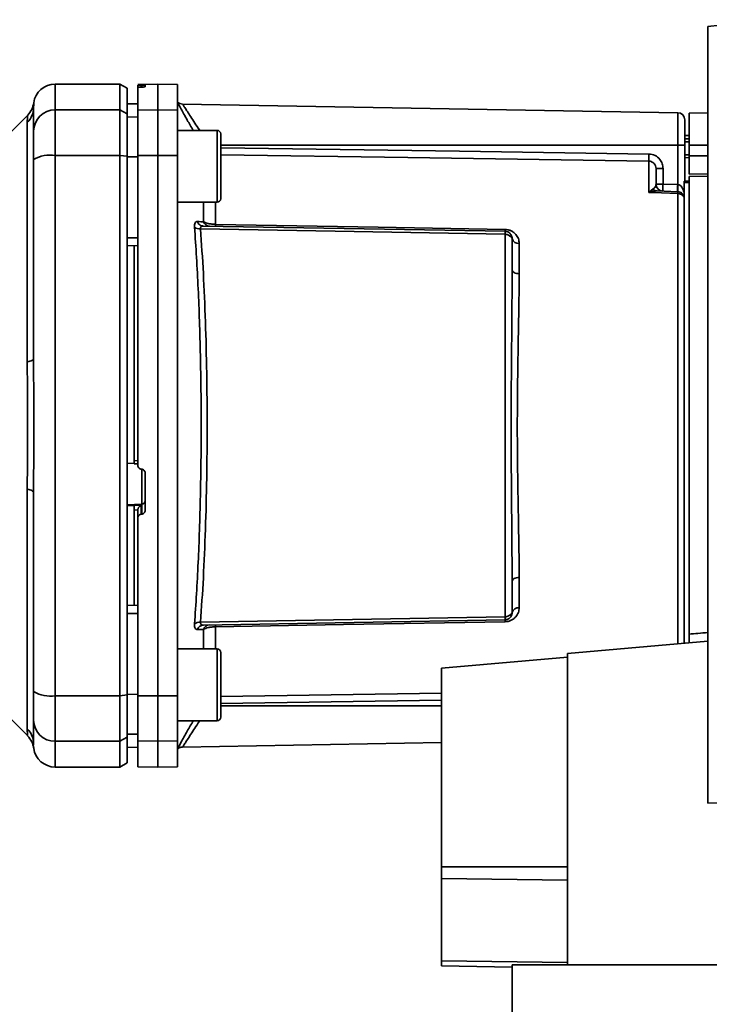
# Paper-space layout 'Blatt1' of a CAD drawing. Units: millimetres. Extents: x 0 to 5940, y 0 to 4200.
# Drawn here: x 3419 to 3515, y 2743 to 2880 of the extents above; entities that cross this region are included whole.
import ezdxf

# ---------------------------------------------------------------- set-up
doc = ezdxf.new("R2010")
doc.units = ezdxf.units.MM
doc.header["$LTSCALE"] = 10

psp = doc.layouts.new('Blatt1')

# ---------------------------------------------------------------- linework, layer by layer
at = {"color": 7, "linetype": 'Continuous', "lineweight": 35}
for p, q in [((3523.45, 2880.44), (3514.35, 2879.48)), ((3514.35, 2879.48), (3514.35, 2771.48)), ((3432.65, 2871.48), (3423.65, 2871.48)), ((3423.65, 2867.9), (3423.65, 2871.48)), ((3433.65, 2870.9), (3432.65, 2871.48)), ((3432.65, 2867.9), (3432.65, 2871.48)), ((3433.65, 2867.33), (3433.65, 2870.9)), ((3437.9, 2871.48), (3435.15, 2871.43)), ((3435.15, 2871.35), (3435.15, 2871.02)), ((3435.15, 2867.85), (3435.15, 2871.02)), ((3435.62, 2871.35), (3435.68, 2871.35)), ((3435.62, 2871.06), (3435.62, 2871.35)), ((3435.68, 2871.06), (3435.62, 2871.06)), ((3435.68, 2871.35), (3435.68, 2871.06)), ((3436.15, 2871.34), (3436.15, 2871.1)), ((3440.65, 2871.43), (3437.9, 2871.48)), ((3437.9, 2867.9), (3437.9, 2871.48)), ((3440.65, 2867.85), (3440.65, 2871.43)), ((3420.64, 2867.98), (3420.65, 2868.37)), ((3420.65, 2868.37), (3420.66, 2868.52)), ((3423.65, 2861.55), (3423.65, 2867.9)), ((3423.65, 2867.9), (3432.65, 2867.9)), ((3432.65, 2867.9), (3432.65, 2861.55)), ((3432.65, 2867.9), (3433.65, 2867.33)), ((3435.15, 2868.75), (3433.65, 2868.73)), ((3435.15, 2868.75), (3433.65, 2868.72)), ((3435.15, 2867.85), (3437.9, 2867.9)), ((3437.9, 2861.55), (3437.9, 2867.9)), ((3437.9, 2867.9), (3440.65, 2867.85)), ((3510.17, 2867.5), (3441.36, 2868.7)), ((3419.83, 2867.16), (3415.78, 2863.11)), ((3433.65, 2861.44), (3433.65, 2867.33)), ((3435.15, 2866.92), (3433.65, 2866.89)), ((3435.15, 2861.54), (3435.15, 2867.85)), ((3440.65, 2867.85), (3440.65, 2861.54)), ((3510.17, 2867.5), (3510.17, 2862.98)), ((3514.35, 2867.48), (3511.75, 2867.43)), ((3511.75, 2862.98), (3511.75, 2867.43)), ((3419.77, 2832.83), (3419.77, 2866.18)), ((3446.15, 2865.04), (3440.65, 2865.04)), ((3511.75, 2864.35), (3511.15, 2864.34)), ((3511.75, 2863.85), (3511.15, 2863.83)), ((3511.15, 2863.85), (3511.75, 2863.85)), ((3446.65, 2863.45), (3446.65, 2862.28)), ((3510.17, 2862.98), (3446.65, 2862.98)), ((3510.17, 2862.98), (3510.17, 2857.51)), ((3511.15, 2862.98), (3510.17, 2862.98)), ((3511.75, 2863.46), (3511.15, 2863.45)), ((3511.15, 2862.98), (3511.15, 2857.98)), ((3511.75, 2862.98), (3511.75, 2861.48)), ((3511.75, 2862.98), (3514.35, 2862.98)), ((3432.65, 2861.55), (3423.65, 2861.55)), ((3423.65, 2786.41), (3423.65, 2861.55)), ((3432.65, 2786.41), (3432.65, 2861.55)), ((3433.65, 2861.44), (3432.65, 2861.55)), ((3433.65, 2786.51), (3433.65, 2861.44)), ((3435.15, 2861.36), (3433.65, 2861.36)), ((3437.9, 2861.55), (3435.15, 2861.54)), ((3437.9, 2786.41), (3437.9, 2861.55)), ((3440.65, 2861.54), (3437.9, 2861.55)), ((3440.65, 2786.41), (3440.65, 2861.54)), ((3446.65, 2862.28), (3446.65, 2858.87)), ((3511.15, 2861.63), (3511.75, 2861.62)), ((3511.15, 2861.26), (3511.75, 2861.23)), ((3511.15, 2861.26), (3511.75, 2861.23)), ((3511.75, 2858.93), (3511.75, 2861.48)), ((3514.35, 2861.48), (3511.75, 2861.48)), ((3506.17, 2856.4), (3506.17, 2860.76)), ((3508.13, 2859.73), (3507.15, 2859.73)), ((3508.13, 2859.73), (3508.13, 2857.58)), ((3446.65, 2858.87), (3446.65, 2856.63)), ((3511.75, 2858.93), (3514.35, 2858.98)), ((3514.35, 2858.67), (3511.75, 2858.63)), ((3511.75, 2794.97), (3511.75, 2858.63)), ((3507.15, 2857.58), (3508.13, 2857.58)), ((3508.13, 2857.58), (3510.17, 2857.51)), ((3511.05, 2857.98), (3511.75, 2857.98)), ((3511.05, 2857.98), (3511.05, 2857.8)), ((3511.05, 2793.69), (3511.05, 2857.8)), ((3511.75, 2857.8), (3511.05, 2857.8)), ((3506.2, 2856.43), (3506.74, 2856.89)), ((3510.19, 2856.51), (3507.29, 2856.61)), ((3510.17, 2856.25), (3510.17, 2793.61)), ((3440.65, 2855.04), (3446.15, 2855.04)), ((3444.28, 2852.33), (3444.28, 2855.04)), ((3445.94, 2855.04), (3445.94, 2851.97)), ((3444.24, 2851.73), (3486.17, 2851)), ((3435.15, 2850.11), (3433.65, 2850.11)), ((3486.17, 2850.59), (3486.17, 2797.37)), ((3435.15, 2848.98), (3433.65, 2849.01)), ((3434.65, 2848.99), (3434.65, 2819.12)), ((3488.13, 2849.32), (3488.13, 2845.1)), ((3433.65, 2818.76), (3434.65, 2818.7)), ((3434.63, 2818.68), (3435.15, 2818.65)), ((3434.65, 2819.12), (3435.15, 2819.09)), ((3435.62, 2817.91), (3435.68, 2817.91)), ((3435.68, 2817.94), (3435.68, 2813.05)), ((3436.15, 2817.4), (3436.15, 2812.16)), ((3419.77, 2781.78), (3419.77, 2815.13)), ((3435.68, 2813.05), (3433.65, 2812.94)), ((3434.65, 2812.88), (3433.65, 2812.83)), ((3435.62, 2812.89), (3434.65, 2812.85)), ((3434.65, 2812.88), (3434.65, 2812.85)), ((3435.15, 2812.25), (3434.65, 2812.22)), ((3434.65, 2812.22), (3434.65, 2798.97)), ((3435.15, 2812.29), (3435.15, 2811.15)), ((3435.62, 2811.66), (3435.62, 2812.89)), ((3435.68, 2813.05), (3435.68, 2811.66)), ((3435.15, 2786.41), (3435.15, 2811.15)), ((3435.68, 2811.66), (3435.62, 2811.66)), ((3488.13, 2802.86), (3488.13, 2798.64)), ((3435.15, 2798.98), (3433.65, 2798.95)), ((3435.15, 2797.85), (3433.65, 2797.85)), ((3486.17, 2796.96), (3444.24, 2796.23)), ((3444.28, 2795.63), (3443.41, 2795.6)), ((3444.28, 2792.92), (3444.28, 2795.63)), ((3445.94, 2795.99), (3445.94, 2792.92)), ((3514.35, 2793.98), (3494.85, 2792.27)), ((3446.15, 2792.92), (3440.65, 2792.92)), ((3446.65, 2791.33), (3446.65, 2790.15)), ((3494.85, 2791.76), (3477.35, 2790.22)), ((3494.85, 2792.27), (3494.85, 2748.98)), ((3446.65, 2790.15), (3446.65, 2786.74)), ((3477.35, 2790.22), (3477.35, 2762.62)), ((3423.65, 2786.41), (3432.65, 2786.41)), ((3423.65, 2780.06), (3423.65, 2786.41)), ((3432.65, 2786.41), (3433.65, 2786.51)), ((3432.65, 2780.06), (3432.65, 2786.41)), ((3435.15, 2786.59), (3433.65, 2786.6)), ((3433.65, 2780.63), (3433.65, 2786.51)), ((3435.15, 2786.41), (3437.9, 2786.41)), ((3435.15, 2780.11), (3435.15, 2786.41)), ((3437.9, 2786.41), (3440.65, 2786.41)), ((3437.9, 2780.06), (3437.9, 2786.41)), ((3440.65, 2786.41), (3440.65, 2780.11)), ((3446.65, 2786.31), (3477.35, 2786.77)), ((3446.65, 2786.74), (3446.65, 2784.51)), ((3446.65, 2785.32), (3477.35, 2785.78)), ((3415.78, 2784.85), (3419.83, 2780.8)), ((3446.65, 2784.98), (3477.35, 2784.98)), ((3440.65, 2782.92), (3446.15, 2782.92)), ((3433.65, 2780.63), (3432.65, 2780.06)), ((3435.15, 2781.04), (3433.65, 2781.07)), ((3433.65, 2777.06), (3433.65, 2780.63)), ((3420.65, 2779.59), (3420.65, 2779.7)), ((3432.65, 2780.06), (3423.65, 2780.06)), ((3423.65, 2776.48), (3423.65, 2780.06)), ((3432.65, 2776.48), (3432.65, 2780.06)), ((3435.15, 2779.21), (3433.65, 2779.24)), ((3433.65, 2779.23), (3435.15, 2779.2)), ((3437.9, 2780.06), (3435.15, 2780.11)), ((3435.15, 2780.11), (3435.15, 2776.53)), ((3440.65, 2780.11), (3437.9, 2780.06)), ((3437.9, 2776.48), (3437.9, 2780.06)), ((3440.65, 2776.53), (3440.65, 2780.11)), ((3441.36, 2779.26), (3477.35, 2779.89)), ((3423.65, 2776.48), (3432.65, 2776.48)), ((3432.65, 2776.48), (3433.65, 2777.06)), ((3435.15, 2776.53), (3437.9, 2776.48)), ((3437.9, 2776.48), (3440.65, 2776.53)), ((3514.35, 2771.48), (3542.4, 2771.97)), ((3477.35, 2762.62), (3477.35, 2760.96)), ((3477.35, 2762.62), (3494.85, 2762.62)), ((3477.35, 2760.96), (3477.35, 2749.52)), ((3494.85, 2760.74), (3477.35, 2760.96)), ((3477.35, 2749.52), (3477.35, 2748.83)), ((3494.85, 2749.3), (3477.35, 2749.52)), ((3487.15, 2748.66), (3477.35, 2748.83)), ((3487.15, 2748.98), (3487.15, 2732.98)), ((3487.15, 2748.98), (3544.65, 2748.98))]:
    psp.add_line(p, q, dxfattribs=at)
at = {"color": 7, "linetype": 'Continuous', "lineweight": 35, "flags": 128}
for points in [[(3446.15, 2855.04), (3446.15, 2855.09), (3446.15, 2855.46), (3446.15, 2856.16), (3446.15, 2857.16), (3446.15, 2858.37), (3446.15, 2859.7), (3446.15, 2861.06), (3446.15, 2862.34), (3446.15, 2863.45), (3446.15, 2864.31), (3446.15, 2864.86), (3446.15, 2865.04)], [(3446.65, 2855.54), (3446.65, 2855.72), (3446.65, 2856.26), (3446.65, 2857.09), (3446.65, 2858.17), (3446.65, 2859.4), (3446.65, 2860.68), (3446.65, 2861.91), (3446.65, 2862.99), (3446.65, 2863.83), (3446.65, 2864.36), (3446.65, 2864.54)], [(3446.65, 2862.63), (3479.84, 2862.14), (3506.17, 2861.75)], [(3506.17, 2860.76), (3472.65, 2861.26), (3446.65, 2861.65)], [(3510.17, 2856.25), (3507.93, 2856.33), (3506.17, 2856.4)], [(3445.94, 2851.97), (3468.55, 2851.57), (3486.17, 2851.27)], [(3486.17, 2850.59), (3462.54, 2851), (3443.85, 2851.33)], [(3488.13, 2845.1), (3487.94, 2845.11), (3487.76, 2845.15), (3487.59, 2845.2), (3487.44, 2845.27), (3487.32, 2845.36), (3487.23, 2845.45), (3487.17, 2845.56), (3487.15, 2845.67)], [(3419.77, 2832.83), (3419.97, 2832.87), (3420.15, 2832.92), (3420.3, 2832.97), (3420.42, 2833.03), (3420.52, 2833.08), (3420.59, 2833.14), (3420.64, 2833.2), (3420.65, 2833.26)], [(3419.77, 2815.13), (3419.97, 2815.09), (3420.15, 2815.04), (3420.3, 2814.99), (3420.42, 2814.93), (3420.52, 2814.87), (3420.59, 2814.82), (3420.64, 2814.76), (3420.65, 2814.7)], [(3488.13, 2802.86), (3487.94, 2802.84), (3487.76, 2802.81), (3487.59, 2802.76), (3487.44, 2802.69), (3487.32, 2802.6), (3487.23, 2802.51), (3487.17, 2802.4), (3487.15, 2802.29)], [(3443.85, 2796.63), (3467.62, 2797.04), (3486.17, 2797.37)], [(3486.17, 2796.69), (3463.72, 2796.3), (3445.94, 2795.99)], [(3446.15, 2782.92), (3446.15, 2782.96), (3446.15, 2783.33), (3446.15, 2784.04), (3446.15, 2785.03), (3446.15, 2786.24), (3446.15, 2787.58), (3446.15, 2788.93), (3446.15, 2790.22), (3446.15, 2791.33), (3446.15, 2792.19), (3446.15, 2792.73), (3446.15, 2792.92)], [(3446.65, 2783.42), (3446.65, 2783.6), (3446.65, 2784.13), (3446.65, 2784.97), (3446.65, 2786.05), (3446.65, 2787.28), (3446.65, 2788.56), (3446.65, 2789.79), (3446.65, 2790.86), (3446.65, 2791.7), (3446.65, 2792.23), (3446.65, 2792.42)]]:
    psp.add_lwpolyline(points, dxfattribs=at)
at = {"color": 7, "linetype": 'Continuous', "lineweight": 35}
for centre, radius, start, end in [((3423.65, 2868.48), 3, 90, 172.3872), ((3417.75, 2868.26), 2.91, 314.2319, 359.89), ((3423.62, 2864.92), 2.97, 89.4841, 179.4747), ((3441.38, 2869.7), 1, 223.0265, 269), ((3510.15, 2866.5), 1, 0, 89), ((3446.15, 2864.54), 0.5, 360, 90), ((3422.93, 2857.16), 4.45, 80.655, 120.7423), ((3525.63, 2861.25), 19.47, 178.5446, 181.4554), ((3508.15, 2857.58), 1, 180, 268), ((3522.45, 2856.83), 14.34, 177.0022, 180.9975), ((3524.49, 2856.76), 14.34, 177.0022, 180.9975), ((3517.35, 2857.01), 7.19, 176.0129, 183.9871), ((3506.54, 2857.22), 0.86, 246.397, 248.4198), ((3510.18, 2855.23), 1.02, 31.2247, 90.6508), ((3446.15, 2855.54), 0.5, 270, 0), ((3443.74, 2852.52), 1.19, 232.3422, 274.9748), ((3445.14, 2852.63), 0.92, 199.1319, 267.6772), ((3451.46, 2851.83), 5.52, 178.6104, 181.3896), ((3491.78, 2851.13), 5.61, 178.6078, 181.3922), ((3488.01, 2850.19), 0.881, 192.8728, 278.0888), ((3435.66, 2813.54), 0.493, 272.2153, 359.2982), ((3488.01, 2797.77), 0.881, 81.9112, 167.1272), ((3491.78, 2796.83), 5.61, 178.6078, 181.3922), ((3443.74, 2795.44), 1.19, 85.0252, 127.6578), ((3444.28, 2795.31), 0.916, 92.4582, 161.8632), ((3445.14, 2795.33), 0.92, 92.3228, 160.8681), ((3451.46, 2796.13), 5.52, 178.6104, 181.3896), ((3446.15, 2792.42), 0.5, 0, 90), ((3422.93, 2790.8), 4.45, 239.2577, 279.345), ((3423.62, 2783.03), 2.97, 180.5253, 270.5159), ((3446.15, 2783.42), 0.5, 270, 0), ((3417.75, 2779.69), 2.91, 0.11, 45.7681), ((3417.7, 2778.68), 3, 7.6201, 45), ((3423.65, 2779.48), 3, 187.597, 270)]:
    psp.add_arc(centre, radius, start, end, dxfattribs=at)
for points, knots in [([(3435.62, 2871.35), (3435.57, 2871.35), (3435.46, 2871.34), (3435.31, 2871.35), (3435.21, 2871.35), (3435.16, 2871.35), (3435.15, 2871.35), (3435.15, 2871.35)], [0, 0, 0, 0, 0.22025, 0.440458, 0.661779, 0.884872, 1, 1, 1, 1]), ([(3435.62, 2871.06), (3435.57, 2871.06), (3435.46, 2871.05), (3435.32, 2871.04), (3435.21, 2871.03), (3435.16, 2871.02), (3435.15, 2871.02), (3435.15, 2871.02)], [0, 0, 0, 0, 0.218281, 0.436524, 0.655929, 0.878089, 1, 1, 1, 1]), ([(3435.68, 2871.35), (3435.73, 2871.35), (3435.84, 2871.35), (3435.99, 2871.35), (3436.09, 2871.35), (3436.14, 2871.34), (3436.15, 2871.34), (3436.15, 2871.34)], [0, 0, 0, 0, 0.220312, 0.440581, 0.661976, 0.885105, 1, 1, 1, 1]), ([(3436.15, 2871.1), (3436.15, 2871.09), (3436.13, 2871.09), (3436.05, 2871.08), (3435.92, 2871.07), (3435.79, 2871.06), (3435.7, 2871.06), (3435.68, 2871.06)], [0, 0, 0, 0, 0.225668, 0.451403, 0.675272, 0.896057, 1, 1, 1, 1]), ([(3420.68, 2868.88), (3420.61, 2868.55), (3420.46, 2867.91), (3420.04, 2867.41), (3419.83, 2867.15)], [0, 0, 0, 0, 0.499986, 1, 1, 1, 1]), ([(3420.65, 2868.26), (3420.67, 2868.67), (3420.69, 2869.08), (3420.68, 2868.88), (3420.68, 2868.88)], [0, 0, 0, 0, 0.999964, 1, 1, 1, 1]), ([(3420.65, 2868.26), (3420.65, 2867.91), (3420.65, 2867.28), (3420.65, 2865.66), (3420.65, 2864.95)], [0, 0, 0, 0, 0.559975, 1, 1, 1, 1]), ([(3440.65, 2868.95), (3440.8, 2868.67), (3441.1, 2868.12), (3441.9, 2866.64), (3442.55, 2865.53), (3442.83, 2865.04)], [0, 0, 0, 0, 0.360454, 0.722528, 1, 1, 1, 1]), ([(3441.36, 2868.7), (3441.38, 2868.67), (3441.41, 2868.63), (3441.65, 2868.25), (3442.01, 2867.68), (3442.65, 2866.68), (3443.26, 2865.74), (3443.73, 2865.06), (3443.75, 2865.04)], [0, 0, 0, 0, 0.160485, 0.325134, 0.48473, 0.65505, 0.989379, 1, 1, 1, 1]), ([(3419.77, 2866.18), (3419.78, 2866.35), (3419.78, 2866.73), (3419.82, 2867.08), (3419.82, 2867.13), (3419.83, 2867.15)], [0, 0, 0, 0, 0.297689, 0.676189, 1, 1, 1, 1]), ([(3420.65, 2860.99), (3420.65, 2861.51), (3420.65, 2862.6), (3420.65, 2864.18), (3420.65, 2864.66), (3420.65, 2864.95)], [0, 0, 0, 0, 0.2781543, 0.5705209, 1, 1, 1, 1]), ([(3433.65, 2861.36), (3433.65, 2859.27), (3433.65, 2855.53), (3433.65, 2851.76), (3433.65, 2850.11)], [0, 0, 0, 0, 0.559996, 1, 1, 1, 1]), ([(3435.15, 2861.54), (3435.15, 2857.57), (3435.15, 2849.61), (3435.15, 2838.39), (3435.15, 2827.98), (3435.15, 2821.6), (3435.15, 2818.41)], [0, 0, 0, 0, 0.278926, 0.558953, 0.779423, 1, 1, 1, 1]), ([(3506.17, 2861.75), (3506.46, 2861.71), (3507.04, 2861.62), (3507.68, 2861.08), (3508.07, 2860.42), (3508.11, 2859.96), (3508.13, 2859.73)], [0, 0, 0, 0, 0.279499, 0.559094, 0.779484, 1, 1, 1, 1]), ([(3420.65, 2833.26), (3420.65, 2838.47), (3420.65, 2847.77), (3420.65, 2856.95), (3420.65, 2860.99)], [0, 0, 0, 0, 0.559986, 1, 1, 1, 1]), ([(3507.15, 2859.73), (3507.14, 2859.86), (3507.11, 2860.13), (3506.92, 2860.41), (3506.72, 2860.59), (3506.55, 2860.68), (3506.36, 2860.75), (3506.23, 2860.75), (3506.17, 2860.76)], [0, 0, 0, 0, 0.253529, 0.504105, 0.631326, 0.756153, 0.878923, 1, 1, 1, 1]), ([(3507.15, 2857.58), (3507.15, 2858.1), (3507.15, 2859.03), (3507.15, 2859.52), (3507.15, 2859.73)], [0, 0, 0, 0, 0.559938, 1, 1, 1, 1]), ([(3506.74, 2856.89), (3506.83, 2856.96), (3507.03, 2857.11), (3507.13, 2857.35), (3507.14, 2857.5), (3507.15, 2857.58)], [0, 0, 0, 0, 0.2908271, 0.6369298, 1, 1, 1, 1]), ([(3510.19, 2857.51), (3510.18, 2857.51), (3510.18, 2857.51), (3510.17, 2857.51), (3510.17, 2857.51)], [0, 0, 0, 0, 0.559999, 1, 1, 1, 1]), ([(3510.19, 2857.51), (3510.24, 2857.5), (3510.34, 2857.49), (3510.55, 2857.37), (3510.86, 2857.02), (3510.97, 2856.65), (3511.05, 2856.39)], [0, 0, 0, 0, 0.095276, 0.201226, 0.438203, 1, 1, 1, 1]), ([(3506.17, 2856.4), (3506.17, 2856.4), (3506.18, 2856.41), (3506.19, 2856.43), (3506.2, 2856.43)], [0, 0, 0, 0, 0.560003, 1, 1, 1, 1]), ([(3506.23, 2856.42), (3506.22, 2856.41), (3506.2, 2856.41), (3506.18, 2856.4), (3506.17, 2856.4), (3506.17, 2856.4)], [0, 0, 0, 0, 0.501038, 0.938166, 1, 1, 1, 1]), ([(3507.29, 2856.61), (3507.12, 2856.61), (3506.89, 2856.6), (3506.53, 2856.52), (3506.35, 2856.46), (3506.23, 2856.42)], [0, 0, 0, 0, 0.495575, 0.669863, 1, 1, 1, 1]), ([(3510.19, 2856.51), (3510.18, 2856.5), (3510.18, 2856.48), (3510.17, 2856.33), (3510.17, 2856.25)], [0, 0, 0, 0, 0.50004, 1, 1, 1, 1]), ([(3443.02, 2851.58), (3443.01, 2851.7), (3443.01, 2851.94), (3443.09, 2852.19), (3443.22, 2852.34), (3443.34, 2852.35), (3443.41, 2852.36)], [0, 0, 0, 0, 0.249051, 0.49859, 0.748708, 1, 1, 1, 1]), ([(3443.02, 2796.38), (3443.11, 2797.76), (3443.3, 2800.49), (3443.53, 2804.89), (3443.71, 2809.46), (3443.84, 2814.2), (3443.92, 2819.07), (3443.95, 2823.98), (3443.92, 2828.88), (3443.84, 2833.76), (3443.71, 2838.49), (3443.53, 2843.06), (3443.3, 2847.46), (3443.11, 2850.19), (3443.02, 2851.58)], [0, 0, 0, 0, 0.085425, 0.168688, 0.25, 0.334017, 0.417269, 0.499972, 0.582666, 0.665919, 0.749945, 0.831272, 0.914553, 1, 1, 1, 1]), ([(3443.41, 2852.36), (3443.57, 2852.35), (3443.86, 2852.34), (3444.15, 2852.33), (3444.28, 2852.33)], [0, 0, 0, 0, 0.564111, 1, 1, 1, 1]), ([(3443.41, 2852.36), (3443.44, 2852.27), (3443.52, 2852.1), (3443.73, 2851.89), (3443.97, 2851.76), (3444.15, 2851.74), (3444.24, 2851.73)], [0, 0, 0, 0, 0.244516, 0.5, 0.755484, 1, 1, 1, 1]), ([(3444.24, 2851.73), (3444.17, 2851.73), (3444.05, 2851.72), (3443.92, 2851.65), (3443.84, 2851.52), (3443.84, 2851.39), (3443.85, 2851.33)], [0, 0, 0, 0, 0.275768, 0.531502, 0.769673, 1, 1, 1, 1]), ([(3444.28, 2852.33), (3444.37, 2852.28), (3444.54, 2852.19), (3444.93, 2852.08), (3445.4, 2851.99), (3445.76, 2851.97), (3445.94, 2851.97)], [0, 0, 0, 0, 0.249235, 0.470949, 0.742045, 1, 1, 1, 1]), ([(3443.85, 2796.63), (3443.99, 2798.65), (3444.26, 2802.7), (3444.55, 2809.51), (3444.73, 2816.64), (3444.79, 2823.98), (3444.73, 2831.31), (3444.55, 2838.45), (3444.26, 2845.26), (3443.99, 2849.31), (3443.85, 2851.33)], [0, 0, 0, 0, 0.124987, 0.249965, 0.374969, 0.499972, 0.624975, 0.749981, 0.874987, 1, 1, 1, 1]), ([(3486.17, 2851.27), (3486.32, 2851.26), (3486.63, 2851.23), (3487.04, 2851.07), (3487.39, 2850.85), (3487.76, 2850.5), (3488.07, 2849.99), (3488.11, 2849.54), (3488.13, 2849.32)], [0, 0, 0, 0, 0.12367, 0.253174, 0.374159, 0.504042, 0.752317, 1, 1, 1, 1]), ([(3486.17, 2851), (3486.17, 2850.99), (3486.17, 2850.98), (3486.17, 2850.9), (3486.17, 2850.77), (3486.17, 2850.65), (3486.17, 2850.59)], [0, 0, 0, 0, 0.250763, 0.501741, 0.750529, 1, 1, 1, 1]), ([(3486.17, 2851), (3486.22, 2850.99), (3486.35, 2850.98), (3486.54, 2850.92), (3486.74, 2850.82), (3486.9, 2850.67), (3487.03, 2850.49), (3487.1, 2850.31), (3487.15, 2850.14), (3487.15, 2850.04), (3487.15, 2850)], [0, 0, 0, 0, 0.103556, 0.243246, 0.382817, 0.528184, 0.667826, 0.781465, 0.895624, 1, 1, 1, 1]), ([(3487.15, 2850), (3487.15, 2850), (3487.15, 2850.01), (3487.11, 2850.08), (3487.03, 2850.18), (3486.92, 2850.29), (3486.76, 2850.4), (3486.57, 2850.5), (3486.36, 2850.57), (3486.23, 2850.58), (3486.17, 2850.59)], [0, 0, 0, 0, 0.101926, 0.2141983, 0.3259689, 0.4624217, 0.5774707, 0.7472905, 0.889688, 1, 1, 1, 1]), ([(3487.15, 2845.67), (3487.15, 2846.5), (3487.15, 2847.98), (3487.15, 2849.38), (3487.15, 2850)], [0, 0, 0, 0, 0.5599831, 1, 1, 1, 1]), ([(3487.15, 2845.67), (3487.15, 2844), (3487.13, 2840.68), (3487.09, 2835.84), (3487.05, 2831.48), (3487.03, 2827.71), (3487.02, 2823.35), (3487.03, 2818.32), (3487.08, 2812.72), (3487.13, 2807.28), (3487.15, 2803.96), (3487.15, 2802.29)], [0, 0, 0, 0, 0.125449, 0.250501, 0.335867, 0.419062, 0.500034, 0.622298, 0.749499, 0.874551, 1, 1, 1, 1]), ([(3488.13, 2845.1), (3488.13, 2844.55), (3488.13, 2843.3), (3488.1, 2841.09), (3488.05, 2838.3), (3488, 2835.38), (3487.95, 2832.59), (3487.92, 2830.22), (3487.89, 2828), (3487.88, 2825.93), (3487.87, 2823.83), (3487.88, 2821.53), (3487.9, 2818.89), (3487.94, 2815.97), (3487.99, 2813.32), (3488.03, 2811.15), (3488.05, 2809.66), (3488.07, 2808.56), (3488.09, 2807.58), (3488.1, 2806.62), (3488.12, 2805.58), (3488.13, 2804.61), (3488.13, 2803.71), (3488.13, 2803.13), (3488.13, 2802.86)], [0, 0, 0, 0, 0.044058, 0.100409, 0.169054, 0.249989, 0.30773, 0.361598, 0.411592, 0.457714, 0.499963, 0.552295, 0.611406, 0.677293, 0.749956, 0.794589, 0.830307, 0.857105, 0.874982, 0.902555, 0.928847, 0.953851, 0.977569, 1, 1, 1, 1]), ([(3419.77, 2815.13), (3419.78, 2816), (3419.78, 2817.97), (3419.82, 2820.93), (3419.83, 2823.6), (3419.82, 2825.72), (3419.81, 2827.62), (3419.79, 2829.41), (3419.78, 2831.21), (3419.77, 2832.26), (3419.77, 2832.83)], [0, 0, 0, 0, 0.148835, 0.338072, 0.499967, 0.598236, 0.694832, 0.819278, 0.902621, 1, 1, 1, 1]), ([(3434.65, 2819.12), (3434.65, 2819.06), (3434.65, 2818.95), (3434.65, 2818.81), (3434.65, 2818.72), (3434.65, 2818.67), (3434.65, 2818.68), (3434.65, 2818.68)], [0, 0, 0, 0, 0.247639, 0.495295, 0.742616, 0.989586, 1, 1, 1, 1]), ([(3435.62, 2817.91), (3435.57, 2817.92), (3435.46, 2817.94), (3435.31, 2818.03), (3435.21, 2818.16), (3435.16, 2818.3), (3435.15, 2818.39), (3435.15, 2818.41)], [0, 0, 0, 0, 0.2202503, 0.4404584, 0.6617795, 0.8848725, 1, 1, 1, 1]), ([(3435.68, 2817.91), (3435.73, 2817.9), (3435.84, 2817.88), (3435.99, 2817.79), (3436.09, 2817.65), (3436.14, 2817.52), (3436.15, 2817.43), (3436.15, 2817.4)], [0, 0, 0, 0, 0.220312, 0.440581, 0.661976, 0.885105, 1, 1, 1, 1]), ([(3420.65, 2814.7), (3420.65, 2809.49), (3420.65, 2800.19), (3420.65, 2791.01), (3420.65, 2786.97)], [0, 0, 0, 0, 0.559975, 1, 1, 1, 1]), ([(3434.65, 2812.22), (3434.65, 2812.28), (3434.65, 2812.39), (3434.65, 2812.56), (3434.65, 2812.7), (3434.65, 2812.8), (3434.65, 2812.83), (3434.65, 2812.85)], [0, 0, 0, 0, 0.209045, 0.418098, 0.626922, 0.83545, 1, 1, 1, 1]), ([(3435.62, 2812.89), (3435.58, 2812.88), (3435.48, 2812.84), (3435.34, 2812.73), (3435.24, 2812.6), (3435.19, 2812.5), (3435.16, 2812.39), (3435.15, 2812.33), (3435.15, 2812.29)], [0, 0, 0, 0, 0.215941, 0.497611, 0.646904, 0.778848, 0.89554, 1, 1, 1, 1]), ([(3436.15, 2812.16), (3436.15, 2812.11), (3436.13, 2811.99), (3436.05, 2811.84), (3435.92, 2811.73), (3435.79, 2811.67), (3435.7, 2811.66), (3435.68, 2811.66)], [0, 0, 0, 0, 0.225668, 0.451403, 0.675272, 0.896057, 1, 1, 1, 1]), ([(3435.62, 2811.66), (3435.57, 2811.65), (3435.46, 2811.63), (3435.32, 2811.54), (3435.21, 2811.41), (3435.16, 2811.27), (3435.15, 2811.19), (3435.15, 2811.15)], [0, 0, 0, 0, 0.218281, 0.436524, 0.655929, 0.878089, 1, 1, 1, 1]), ([(3487.15, 2802.29), (3487.15, 2801.46), (3487.15, 2799.98), (3487.15, 2798.58), (3487.15, 2797.96)], [0, 0, 0, 0, 0.559949, 1, 1, 1, 1]), ([(3488.13, 2798.64), (3488.11, 2798.42), (3488.07, 2797.97), (3487.76, 2797.46), (3487.39, 2797.11), (3487.04, 2796.89), (3486.63, 2796.73), (3486.32, 2796.7), (3486.17, 2796.69)], [0, 0, 0, 0, 0.247706, 0.496048, 0.625521, 0.746805, 0.876246, 1, 1, 1, 1]), ([(3433.65, 2797.85), (3433.65, 2795.74), (3433.65, 2791.98), (3433.65, 2788.24), (3433.65, 2786.6)], [0, 0, 0, 0, 0.559996, 1, 1, 1, 1]), ([(3486.17, 2797.37), (3486.22, 2797.38), (3486.35, 2797.39), (3486.55, 2797.45), (3486.74, 2797.54), (3486.91, 2797.66), (3487.03, 2797.77), (3487.1, 2797.87), (3487.15, 2797.95), (3487.15, 2797.96), (3487.15, 2797.96)], [0, 0, 0, 0, 0.103663, 0.243096, 0.388788, 0.528877, 0.669181, 0.782801, 0.89666, 1, 1, 1, 1]), ([(3486.17, 2796.96), (3486.23, 2796.97), (3486.37, 2796.98), (3486.57, 2797.04), (3486.76, 2797.16), (3486.91, 2797.3), (3487.03, 2797.47), (3487.11, 2797.65), (3487.15, 2797.82), (3487.15, 2797.91), (3487.15, 2797.96)], [0, 0, 0, 0, 0.112956, 0.262477, 0.402037, 0.535553, 0.671191, 0.783065, 0.896389, 1, 1, 1, 1]), ([(3486.17, 2796.96), (3486.17, 2796.97), (3486.17, 2796.98), (3486.17, 2797.06), (3486.17, 2797.19), (3486.17, 2797.31), (3486.17, 2797.37)], [0, 0, 0, 0, 0.2494716, 0.498259, 0.7492374, 1, 1, 1, 1]), ([(3443.41, 2795.6), (3443.34, 2795.61), (3443.22, 2795.62), (3443.09, 2795.77), (3443.01, 2796.02), (3443.01, 2796.26), (3443.02, 2796.38)], [0, 0, 0, 0, 0.251292, 0.50141, 0.750949, 1, 1, 1, 1]), ([(3443.85, 2796.63), (3443.84, 2796.56), (3443.84, 2796.44), (3443.92, 2796.31), (3444.05, 2796.24), (3444.17, 2796.23), (3444.24, 2796.23)], [0, 0, 0, 0, 0.230327, 0.468498, 0.724232, 1, 1, 1, 1]), ([(3445.94, 2795.99), (3445.76, 2795.98), (3445.4, 2795.97), (3444.93, 2795.88), (3444.54, 2795.77), (3444.37, 2795.68), (3444.28, 2795.63)], [0, 0, 0, 0, 0.257803, 0.528833, 0.750591, 1, 1, 1, 1]), ([(3514.35, 2795.19), (3513.89, 2795.15), (3513.03, 2795.08), (3512.16, 2795.01), (3511.75, 2794.97)], [0, 0, 0, 0, 0.5261575, 1, 1, 1, 1]), ([(3511.75, 2793.75), (3511.75, 2793.84), (3511.75, 2794.02), (3511.75, 2794.35), (3511.75, 2794.67), (3511.75, 2794.87), (3511.75, 2794.96), (3511.75, 2794.97)], [0, 0, 0, 0, 0.210964, 0.461103, 0.713179, 0.967943, 1, 1, 1, 1]), ([(3420.65, 2783.01), (3420.65, 2783.16), (3420.65, 2783.49), (3420.65, 2784.79), (3420.65, 2786.16), (3420.65, 2786.97)], [0, 0, 0, 0, 0.278154, 0.570521, 1, 1, 1, 1]), ([(3420.65, 2779.7), (3420.65, 2780.05), (3420.65, 2780.68), (3420.65, 2782.3), (3420.65, 2783.01)], [0, 0, 0, 0, 0.559986, 1, 1, 1, 1]), ([(3419.83, 2780.8), (3419.82, 2780.81), (3419.82, 2780.83), (3419.81, 2780.96), (3419.79, 2781.17), (3419.78, 2781.45), (3419.77, 2781.66), (3419.77, 2781.78)], [0, 0, 0, 0, 0.196619, 0.390202, 0.640526, 0.805303, 1, 1, 1, 1]), ([(3440.65, 2779.01), (3440.8, 2779.29), (3441.1, 2779.84), (3441.9, 2781.31), (3442.55, 2782.43), (3442.83, 2782.92)], [0, 0, 0, 0, 0.360485, 0.722685, 1, 1, 1, 1]), ([(3441.36, 2779.26), (3441.36, 2779.26), (3441.34, 2779.22), (3441.43, 2779.36), (3441.64, 2779.7), (3442.01, 2780.28), (3442.65, 2781.28), (3443.26, 2782.21), (3443.73, 2782.9), (3443.75, 2782.92)], [0, 0, 0, 0, 0.000169, 0.160688, 0.325252, 0.484877, 0.655151, 0.989295, 1, 1, 1, 1]), ([(3420.68, 2779.08), (3420.67, 2779.09), (3420.67, 2779.09), (3420.66, 2779.24), (3420.66, 2779.24)], [0, 0, 0, 0, 0.994464, 1, 1, 1, 1]), ([(3440.66, 2778.95), (3440.67, 2778.96), (3440.73, 2779.04), (3440.89, 2779.14), (3441.12, 2779.24), (3441.28, 2779.25), (3441.36, 2779.26)], [0, 0, 0, 0, 0.050935, 0.370577, 0.690224, 1, 1, 1, 1])]:
    psp.add_open_spline(points, degree=3, knots=knots, dxfattribs=at)
for points in [[(3511.15, 2866.5), (3511.15, 2866.44), (3511.15, 2866.34), (3511.15, 2865.52), (3511.15, 2864.36), (3511.15, 2863.44), (3511.15, 2862.98)], [(3506.74, 2856.89), (3506.82, 2856.81), (3506.98, 2856.66), (3507.18, 2856.63), (3507.29, 2856.61)], [(3510.19, 2856.51), (3510.28, 2856.5), (3510.46, 2856.48), (3510.7, 2856.36), (3510.91, 2856.18), (3511, 2856.03), (3511.05, 2855.95)], [(3420.65, 2814.7), (3420.66, 2817.79), (3420.69, 2823.98), (3420.66, 2830.17), (3420.65, 2833.26)]]:
    psp.add_open_spline(points, degree=3, dxfattribs=at)

doc.saveas('drawing.dxf')
